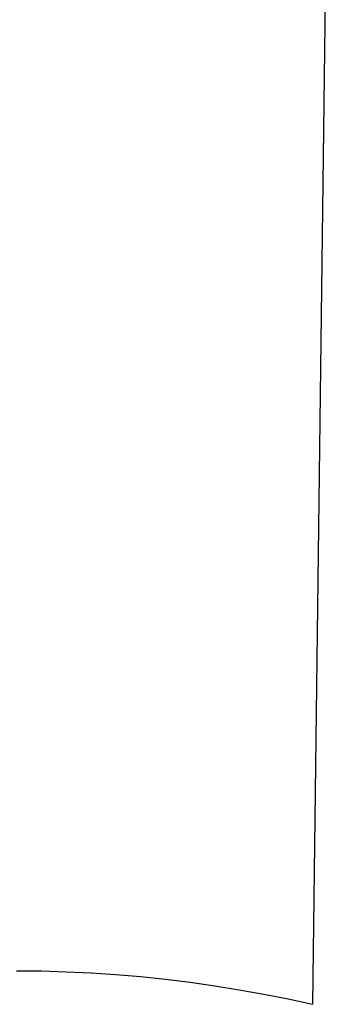
# Model space of a CAD drawing. Extents: x -12187 to 2286, y -7958 to 7958.
# Drawn here: x -3647 to -3308, y 4977 to 6071 of the extents above; entities that cross this region are included whole.
import ezdxf

# ---------------------------------------------------------------- set-up
doc = ezdxf.new("R2010")
doc.units = 0
doc.layers.get('0').update_dxf_attribs({"linetype": 'CONTINUOUS'})

msp = doc.modelspace()

# ---------------------------------------------------------------- linework, layer by layer
for p, q in [((-3307.8, 6110.1), (-3322.1, 4977.3)), ((-3651, 5014.5), (-3623.3, 5014.3)), ((-3623.3, 5014.3), (-3595.7, 5013.5)), ((-3595.7, 5013.5), (-3568.1, 5012.2)), ((-3568.1, 5012.2), (-3540.5, 5010.4)), ((-3540.5, 5010.4), (-3513, 5008)), ((-3513, 5008), (-3485.5, 5005.2)), ((-3485.5, 5005.2), (-3458.1, 5001.8)), ((-3458.1, 5001.8), (-3430.7, 4997.9)), ((-3430.7, 4997.9), (-3403.4, 4993.5)), ((-3403.4, 4993.5), (-3376.2, 4988.6)), ((-3376.2, 4988.6), (-3349.1, 4983.2)), ((-3349.1, 4983.2), (-3322.1, 4977.3))]:
    msp.add_line(p, q)

doc.saveas('drawing.dxf')
